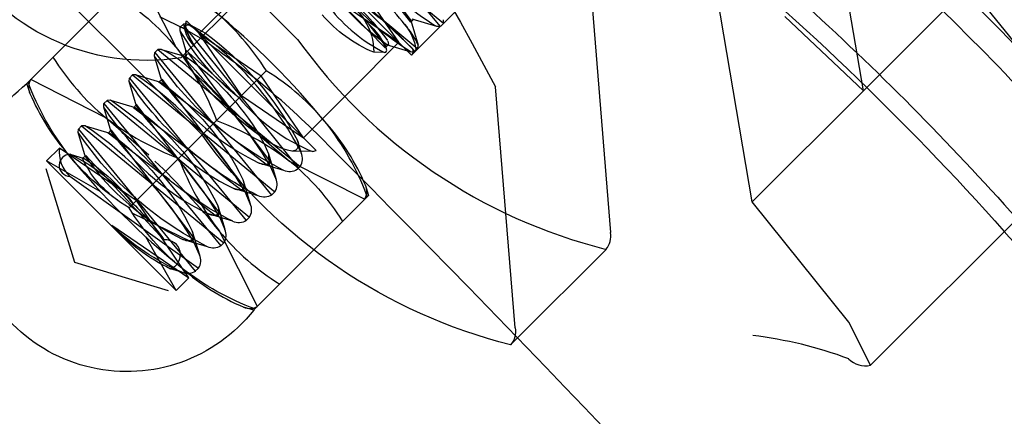
# Model space of a CAD drawing. Units: inches. Extents: x 896 to 1699, y -371 to 172.
# Drawn here: x 1274 to 1275, y -50 to -49 of the extents above; entities that cross this region are included whole.
import ezdxf

# ---------------------------------------------------------------- set-up
doc = ezdxf.new("R2010")
doc.units = ezdxf.units.IN
doc.header["$LTSCALE"] = 500
doc.header["$MEASUREMENT"] = 0
doc.layers.add('Make2D', color=7, linetype='Continuous', true_color=0x000000)

msp = doc.modelspace()

# ---------------------------------------------------------------- linework, layer by layer
at = {"layer": 'Make2D', "color": 18, "lineweight": -3, "true_color": 0x000000}
for p, q in [((1274.3738, -49.1317), (1273.2248, -47.9826)), ((1273.1781, -48.1963), (1274.1602, -49.1784)), ((1274.6922, -48.6792), (1274.2149, -49.1565)), ((1275.1458, -49.2016), (1275.0642, -48.7232)), ((1274.8461, -48.8362), (1274.5293, -49.153)), ((1274.994, -49.3534), (1274.9123, -48.8751)), ((1274.5281, -49.1083), (1274.4146, -48.9601)), ((1274.3526, -48.9762), (1274.5302, -49.1434)), ((1274.3526, -48.9762), (1274.5293, -49.153)), ((1274.2397, -49.1237), (1274.3699, -48.9935)), ((1275.2379, -48.9946), (1275.4053, -49.2031)), ((1274.4881, -49.0174), (1274.5684, -49.1139)), ((1274.4762, -49.0293), (1274.5727, -49.1096)), ((1274.1561, -49.0401), (1274.208, -49.1428)), ((1274.4934, -49.143), (1274.3952, -49.0427)), ((1274.512, -49.1356), (1274.4544, -49.0511)), ((1274.1256, -49.0706), (1274.0585, -49.1376)), ((1274.4712, -49.1111), (1274.4352, -49.0704)), ((1274.4415, -49.064), (1274.538, -49.1443)), ((1274.774, -49.0662), (1274.8006, -49.395)), ((1274.4275, -49.0781), (1274.512, -49.1356)), ((1274.2199, -49.1177), (1274.186, -49.1006)), ((1275.0382, -49.1005), (1275.1458, -49.2016)), ((1275.1458, -49.2016), (1275.2543, -49.0931)), ((1274.2137, -49.115), (1274.2181, -49.1107)), ((1274.2228, -49.1105), (1274.2181, -49.1107)), ((1274.2208, -49.1113), (1274.2224, -49.1063)), ((1274.2209, -49.1153), (1274.2208, -49.1113)), ((1274.2209, -49.1153), (1274.2224, -49.1119)), ((1274.3992, -49.2831), (1274.2224, -49.1063)), ((1274.2224, -49.1119), (1274.2281, -49.1121)), ((1274.2228, -49.1105), (1274.2281, -49.1121)), ((1274.2281, -49.1121), (1274.2481, -49.1232)), ((1274.491, -49.1368), (1274.4712, -49.1111)), ((1274.5324, -49.104), (1274.5281, -49.1083)), ((1274.5282, -49.1058), (1274.5281, -49.1083)), ((1274.5282, -49.1058), (1274.5383, -49.1394)), ((1274.5635, -49.1142), (1274.5299, -49.1041)), ((1274.5684, -49.1139), (1274.5635, -49.1142)), ((1274.5727, -49.1096), (1274.573, -49.1047)), ((1274.2135, -49.1198), (1274.2137, -49.115)), ((1274.2215, -49.1464), (1274.2135, -49.1198)), ((1274.2137, -49.115), (1274.2207, -49.1156)), ((1274.2414, -49.13), (1274.2199, -49.1177)), ((1274.2209, -49.1157), (1274.3747, -49.3069)), ((1274.2973, -49.2082), (1274.2397, -49.1237)), ((1274.2397, -49.1237), (1274.3243, -49.1812)), ((1274.0585, -49.1376), (1274.0063, -49.1899)), ((1274.512, -49.1356), (1274.4464, -49.2012)), ((1274.4937, -49.142), (1274.4911, -49.137)), ((1274.4977, -49.1387), (1274.4934, -49.143)), ((1274.4935, -49.1405), (1274.4934, -49.143)), ((1274.4935, -49.1405), (1274.4947, -49.1445)), ((1274.4977, -49.1387), (1274.4952, -49.1388)), ((1274.5288, -49.1489), (1274.4952, -49.1388)), ((1274.4968, -49.1338), (1274.4977, -49.1387)), ((1274.538, -49.1443), (1274.5383, -49.1394)), ((1274.1788, -49.1545), (1274.179, -49.1497)), ((1274.179, -49.1497), (1274.1833, -49.1454)), ((1274.179, -49.1497), (1274.3384, -49.3439)), ((1274.1881, -49.1452), (1274.1833, -49.1454)), ((1274.1833, -49.1454), (1274.3775, -49.3048)), ((1274.1881, -49.1452), (1274.2163, -49.1536)), ((1274.208, -49.1428), (1274.2163, -49.1537)), ((1274.2163, -49.1537), (1274.2169, -49.1545)), ((1274.2164, -49.1537), (1274.2169, -49.1538)), ((1274.2169, -49.1538), (1274.2174, -49.154)), ((1274.2174, -49.154), (1274.2217, -49.1552)), ((1274.2193, -49.1553), (1274.2228, -49.1519)), ((1274.2216, -49.1555), (1274.2215, -49.1464)), ((1274.2215, -49.1464), (1274.294, -49.2115)), ((1274.2216, -49.1552), (1274.2228, -49.1519)), ((1274.2228, -49.1519), (1274.2253, -49.1507)), ((1274.3372, -49.2992), (1274.2253, -49.1507)), ((1274.4921, -49.1495), (1274.4777, -49.1492)), ((1274.5337, -49.1486), (1274.5288, -49.1489)), ((1274.5352, -49.1452), (1274.5337, -49.1485)), ((1274.1888, -49.1881), (1274.1788, -49.1545)), ((1274.2169, -49.1545), (1274.2314, -49.1763)), ((1274.219, -49.156), (1274.2193, -49.1553)), ((1274.2283, -49.1722), (1274.219, -49.1564)), ((1274.2193, -49.1553), (1274.2216, -49.1552)), ((1274.2252, -49.1666), (1274.2216, -49.1555)), ((1274.2283, -49.1722), (1274.2255, -49.1671)), ((1274.1443, -49.1845), (1274.1486, -49.1801)), ((1274.1534, -49.1799), (1274.1486, -49.1801)), ((1274.1486, -49.1801), (1274.3428, -49.3395)), ((1274.1534, -49.1799), (1274.1869, -49.19)), ((1274.1602, -49.1784), (1274.2437, -49.2619)), ((1274.231, -49.176), (1274.2283, -49.1722)), ((1274.3311, -49.1744), (1274.2928, -49.2127)), ((1274.3818, -49.2658), (1274.3243, -49.1812)), ((1274.0063, -49.1899), (1274.0046, -49.1916)), ((1274.0088, -49.2053), (1274.0046, -49.1916)), ((1274.1124, -49.2384), (1274.0097, -49.1865)), ((1274.1441, -49.1892), (1274.1443, -49.1845)), ((1274.1541, -49.2228), (1274.1441, -49.1892)), ((1274.1443, -49.1845), (1274.3037, -49.3786)), ((1274.1846, -49.1901), (1274.1889, -49.1857)), ((1274.1846, -49.1901), (1274.1869, -49.19)), ((1274.3327, -49.3036), (1274.1846, -49.1901)), ((1274.1889, -49.1857), (1274.1888, -49.1881)), ((1274.3024, -49.3339), (1274.1889, -49.1857)), ((1274.4463, -49.2014), (1274.3818, -49.2658)), ((1274.6705, -49.5252), (1274.6438, -49.1964)), ((1274.994, -49.3534), (1275.1458, -49.2016)), ((1274.1094, -49.2239), (1274.1096, -49.2192)), ((1274.1096, -49.2192), (1274.1139, -49.2148)), ((1274.1096, -49.2192), (1274.269, -49.4133)), ((1274.1187, -49.2146), (1274.1139, -49.2148)), ((1274.1139, -49.2148), (1274.308, -49.3742)), ((1274.1187, -49.2146), (1274.1522, -49.2247)), ((1274.1499, -49.2248), (1274.1542, -49.2204)), ((1274.1542, -49.2204), (1274.1541, -49.2228)), ((1274.2677, -49.3686), (1274.1542, -49.2204)), ((1274.2928, -49.2127), (1274.2786, -49.2269)), ((1274.2973, -49.2082), (1274.3818, -49.2658)), ((1274.1194, -49.2575), (1274.1094, -49.2239)), ((1274.1499, -49.2248), (1274.1522, -49.2247)), ((1274.2981, -49.3383), (1274.1499, -49.2248)), ((1274.2755, -49.23), (1274.2633, -49.2422)), ((1274.2784, -49.2271), (1274.2755, -49.23)), ((1274.1707, -49.2894), (1274.1124, -49.2384)), ((1274.2436, -49.2619), (1274.2633, -49.2422)), ((1274.0747, -49.2586), (1274.0749, -49.2539)), ((1274.0847, -49.2922), (1274.0747, -49.2586)), ((1274.0749, -49.2539), (1274.0792, -49.2495)), ((1274.0749, -49.2539), (1274.2343, -49.448)), ((1274.0839, -49.2493), (1274.0792, -49.2495)), ((1274.0792, -49.2495), (1274.2733, -49.409)), ((1274.0839, -49.2493), (1274.1175, -49.2594)), ((1274.1152, -49.2595), (1274.1195, -49.2551)), ((1274.1152, -49.2595), (1274.1175, -49.2594)), ((1274.2633, -49.3731), (1274.1152, -49.2595)), ((1274.1195, -49.2551), (1274.1194, -49.2575)), ((1274.233, -49.4033), (1274.1195, -49.2551)), ((1274.144, -49.3615), (1274.2436, -49.2619)), ((1274.322, -49.2629), (1274.3277, -49.2732)), ((1274.3278, -49.2733), (1274.3339, -49.2879)), ((1274.3733, -49.2689), (1274.3786, -49.2866)), ((1274.0315, -49.2973), (1274.0488, -49.2799)), ((1274.1537, -49.3513), (1274.0488, -49.2799)), ((1274.0635, -49.2883), (1274.0828, -49.2941)), ((1274.3339, -49.2879), (1274.3439, -49.3213)), ((1274.334, -49.2882), (1274.3345, -49.3009)), ((1274.3943, -49.2847), (1274.3659, -49.2842)), ((1274.3714, -49.2829), (1274.3669, -49.2842)), ((1274.3943, -49.2847), (1274.3992, -49.2831)), ((1274.1045, -49.3389), (1274.0315, -49.2973)), ((1274.0315, -49.2973), (1274.2082, -49.474)), ((1274.0805, -49.2942), (1274.0848, -49.2899)), ((1274.0805, -49.2942), (1274.0828, -49.2941)), ((1274.0848, -49.2899), (1274.0847, -49.2922)), ((1274.1919, -49.4053), (1274.0848, -49.2899)), ((1274.3549, -49.3103), (1274.3215, -49.3003)), ((1274.3372, -49.2992), (1274.3328, -49.3036)), ((1274.3344, -49.3012), (1274.3328, -49.3036)), ((1274.3627, -49.2975), (1274.4655, -49.3494)), ((1274.0698, -49.4358), (1274.031, -49.308)), ((1274.3439, -49.3213), (1274.337, -49.3049)), ((1274.375, -49.3072), (1274.3731, -49.3092)), ((1274.3747, -49.3071), (1274.3745, -49.3073)), ((1274.3775, -49.3048), (1274.3752, -49.3071)), ((1274.0633, -49.3183), (1274.2386, -49.4437)), ((1274.2992, -49.3227), (1274.3092, -49.356)), ((1275.4155, -49.3158), (1275.1552, -49.5761)), ((1274.3202, -49.345), (1274.2868, -49.335)), ((1274.3024, -49.3339), (1274.2981, -49.3383)), ((1274.2997, -49.3359), (1274.2981, -49.3383)), ((1274.3092, -49.356), (1274.3023, -49.3396)), ((1274.3428, -49.3395), (1274.3384, -49.3439)), ((1274.4664, -49.3307), (1274.4705, -49.3444)), ((1274.2256, -49.4567), (1274.154, -49.3515)), ((1274.4349, -49.3799), (1274.4655, -49.3494)), ((1274.4655, -49.3494), (1274.4704, -49.3445)), ((1274.4688, -49.346), (1274.4681, -49.3441)), ((1274.4705, -49.3444), (1274.4704, -49.3445)), ((1275.1255, -49.5174), (1274.994, -49.3534)), ((1274.2287, -49.4077), (1274.149, -49.3691)), ((1274.2677, -49.3686), (1274.2634, -49.373)), ((1274.2645, -49.3574), (1274.2745, -49.3907)), ((1274.2855, -49.3797), (1274.2521, -49.3697)), ((1274.2745, -49.3907), (1274.2676, -49.3743)), ((1274.308, -49.3742), (1274.3037, -49.3786)), ((1274.4349, -49.3799), (1274.4052, -49.4097)), ((1274.1204, -49.3851), (1274.2256, -49.4567)), ((1274.2297, -49.3921), (1274.2398, -49.4254)), ((1274.319, -49.4959), (1274.2671, -49.3931)), ((1274.2082, -49.474), (1274.1666, -49.401)), ((1274.2508, -49.4144), (1274.2174, -49.4044)), ((1274.233, -49.4033), (1274.2287, -49.4077)), ((1274.2398, -49.4254), (1274.2329, -49.409)), ((1274.2733, -49.409), (1274.269, -49.4133)), ((1274.4052, -49.4097), (1274.3156, -49.4992)), ((1274.7945, -49.4181), (1274.6734, -49.5392)), ((1274.1975, -49.4746), (1274.0698, -49.4358)), ((1274.216, -49.4491), (1274.2004, -49.4444)), ((1274.2386, -49.4437), (1274.2343, -49.448)), ((1274.2256, -49.4567), (1274.2082, -49.474)), ((1274.314, -49.5009), (1274.3002, -49.4968)), ((1274.314, -49.5009), (1274.3156, -49.4992)), ((1275.1552, -49.5761), (1275.1255, -49.5174)), ((1274.6734, -49.5392), (1274.6643, -49.5483))]:
    msp.add_line(p, q, dxfattribs=at)
at = {"layer": 'Make2D', "color": 18, "lineweight": -3, "true_color": 0x000000, "extrusion": (0, 0, -1)}
for centre, radius, start, end in [((-1271.5198, -50.8367), 3.5284, 117.7019, 152.2981), ((-1272.6586, -51.7492), 3.7506, 129.0845, 136.1459), ((-1272.4462, -51.9703), 3.8731, 129.1806, 138.2947), ((-1274.6979, -48.8537), 0.3498, 305.4121, 334.0758), ((-1274.2431, -49.3085), 0.3498, 115.9242, 144.5879), ((-1274.1674, -48.8568), 0.3035, 261.0032, 329.4051), ((-1274.738, -48.8233), 0.3392, 300.9517, 321.676), ((-1274.2204, -49.333), 0.3408, 126.8288, 144.1202), ((-1273.9473, -49.3571), 0.3375, 121.8904, 140.582), ((-1274.7033, -48.858), 0.3392, 300.9517, 321.676), ((-1274.3943, -49.1494), 0.0834, 116.1247, 179.8777), ((-1274.2391, -49.4055), 0.3909, 123.9794, 138.8877), ((-1272.4621, -51.9507), 3.8726, 132.1313, 138.3343), ((-1274.5474, -48.98), 0.183, 292.3967, 319.8618), ((-1274.2976, -49.0951), 0.0785, 320.6911, 348.0965), ((-1274.39, -49.1959), 0.1174, 133.7831, 151.8704), ((-1274.4669, -49.1555), 0.0691, 139.7583, 171.2172), ((-1274.4992, -48.9503), 0.3322, 308.1525, 329.3208), ((-1274.29, -49.0969), 0.0715, 317.9934, 345.1214), ((-1273.9941, -49.4682), 0.4284, 126.3704, 152.2356), ((-1274.6478, -48.8508), 0.5053, 314.4516, 324.425), ((-1274.5218, -49.1476), 0.0093, 157.3182, 215.3695), ((-1274.5609, -48.9), 0.4591, 296.6626, 326.3372), ((-1274.0121, -49.4509), 0.3625, 125.3588, 148.6276), ((-1274.5919, -48.888), 0.4618, 305.837, 321.3237), ((-1273.863, -49.3956), 0.4287, 149.2663, 159.0361), ((-1274.141, -49.3646), 0.2202, 218.2648, 51.7064), ((-1274.3567, -49.0599), 0.3738, 322.1561, 339.6573), ((-1274.5262, -48.9347), 0.4591, 296.6626, 326.3372), ((-1273.9861, -49.4737), 0.3476, 125.3034, 154.2543), ((-1274.4915, -48.9694), 0.4591, 296.6626, 326.3372), ((-1273.9513, -49.5084), 0.3476, 125.3034, 154.2543), ((-1274.132, -49.5952), 0.3766, 110.4085, 127.7781), ((-1274.4568, -49.0041), 0.4591, 296.6626, 326.3372), ((-1273.9166, -49.5431), 0.3476, 125.3034, 154.2543), ((-1274.8448, -48.8311), 0.7395, 284.1257, 324.3771), ((-1274.3876, -49.1845), 0.102, 282.3039, 310.0359), ((-1274.3628, -49.2745), 0.012, 150.4351, 224.0684), ((-1274.3223, -49.075), 0.3375, 301.8904, 320.582), ((-1274.2079, -49.2354), 0.1403, 304.9221, 335.2165), ((-1273.9466, -49.5085), 0.254, 122.437, 143.0754), ((-1274.1503, -49.5565), 0.335, 129.3468, 148.1808), ((-1274.363, -49.2938), 0.0184, 236.6157, 296.2824), ((-1274.2798, -49.3301), 0.0207, 158.9166, 195.366), ((-1273.8877, -49.6229), 0.374, 134.4516, 144.425), ((-1274.3283, -49.3285), 0.0184, 236.6157, 296.2824), ((-1274.4286, -49.1849), 0.335, 309.3468, 328.1808), ((-1274.2503, -49.3642), 0.0157, 154.0593, 213.7862), ((-1274.2936, -49.3633), 0.0184, 236.6157, 296.2824), ((-1274.3455, -49.1526), 0.3236, 293.5789, 314.0674), ((-1274.2156, -49.399), 0.0157, 154.0593, 213.7862), ((-1272.9507, -51.5277), 3.2019, 138.2012, 141.1763), ((-1274.2589, -49.398), 0.0184, 236.6157, 296.2824), ((-1274.2242, -49.4327), 0.0184, 236.6157, 296.2824), ((-1274.4469, -49.1463), 0.3766, 290.4085, 307.7781), ((-1274.6427, -49.5302), 0.0282, 169.7736, 219.9057)]:
    msp.add_arc(centre, radius, start, end, dxfattribs=at)
at = {"layer": 'Make2D', "color": 18, "lineweight": -3, "true_color": 0x000000}
for centre, radius, start, end in [((1272.5447, -51.8683), 3.8786, 41.853, 47.8661), ((1274.0938, -49.4542), 0.547, 38.8765, 48.0056), ((1274.0446, -49.3527), 0.3375, 31.8904, 50.582), ((1273.5779, -49.9276), 1.0779, 39.1763, 50.8237), ((1274.5951, -48.9478), 0.2264, 218.2929, 242.9984), ((1274.2705, -49.1039), 0.0529, 187.3157, 230.5022), ((1273.9551, -49.5034), 0.4761, 27.3846, 55.3896), ((1274.4385, -49.1841), 0.1093, 24.126, 42.0807), ((1273.6058, -50.0668), 1.1321, 43.9608, 55.8443), ((1274.975, -48.7009), 0.7395, 215.6229, 255.8743), ((1274.1232, -49.281), 0.1505, 44.2309, 64.4439), ((1275.0436, -48.4619), 1.0779, 219.1763, 230.8237), ((1274.4923, -49.1465), 0.00306, 269.2364, 40.7228), ((1274.3267, -48.9777), 0.3375, 211.8904, 230.582), ((1273.886, -49.5785), 0.4799, 29.881, 56.149), ((1273.8788, -49.5737), 0.5312, 30.4247, 48.4201), ((1274.1545, -49.459), 0.335, 39.3468, 58.1808), ((1274.0256, -49.1967), 0.0189, 147.4543, 207.0426), ((1274.4725, -48.9872), 0.3476, 215.3034, 244.2543), ((1274.2905, -49.0867), 0.3057, 202.816, 221.4983), ((1273.8513, -49.6132), 0.4799, 29.881, 56.149), ((1274.4939, -49.043), 0.2614, 220.1382, 247.6033), ((1274.4378, -49.0219), 0.3476, 215.3034, 244.2543), ((1274.3417, -48.9432), 0.3738, 232.1561, 249.6573), ((1274.1183, -49.4758), 0.3737, 20.7164, 37.8217), ((1274.1846, -49.4492), 0.3057, 22.816, 41.4983), ((1273.8166, -49.6479), 0.4799, 29.881, 56.149), ((1274.4031, -49.0566), 0.3476, 215.3034, 244.2543), ((1274.0927, -49.2853), 0.0442, 172.972, 228.3396), ((1274.0635, -49.3033), 0.015, 89.8728, 269.2624), ((1273.939, -49.5357), 0.277, 40.4921, 63.2776), ((1274.3621, -49.2947), 0.0184, 326.6157, 26.2824), ((1257.784, -65.8718), 23.4954, 39.01138, 44.92097), ((1274.8972, -48.6083), 1.0779, 219.1763, 230.8237), ((1274.3684, -49.0913), 0.3476, 215.3034, 244.2543), ((1273.4517, -50.0553), 1.0505, 39.0806, 46.1667), ((1274.5641, -49.1628), 0.3758, 200.4892, 217.7897), ((1274.3284, -49.2862), 0.0157, 244.0593, 303.7862), ((1274.3274, -49.3294), 0.0184, 326.6157, 26.2824), ((1274.2937, -49.3209), 0.0157, 244.0593, 303.7862), ((1274.4495, -49.3392), 0.0189, 327.4543, 27.0426), ((1274.259, -49.3556), 0.0157, 244.0593, 303.7862), ((1274.2927, -49.3641), 0.0184, 326.6157, 26.2824), ((1274.3235, -49.1951), 0.2781, 223.092, 243.714), ((1274.5261, -49.1807), 0.335, 219.3468, 238.1808), ((1274.258, -49.3989), 0.0184, 326.6157, 26.2824), ((1274.7728, -49.4), 0.0282, 320.0943, 10.2264), ((1274.1938, -49.4253), 0.0202, 288.9381, 95.3929), ((1274.2243, -49.3903), 0.0157, 244.0593, 303.7862), ((1274.2233, -49.4336), 0.0184, 326.6157, 26.2824), ((1274.4188, -49.215), 0.3057, 228.5017, 247.184), ((1274.3088, -49.4799), 0.0189, 242.9574, 302.5457), ((1274.9259, -50.1038), 0.5724, 69.5912, 83.1064), ((1275.1482, -49.5452), 0.0318, 224.2749, 282.7103)]:
    msp.add_arc(centre, radius, start, end, dxfattribs=at)

doc.saveas('drawing.dxf')
